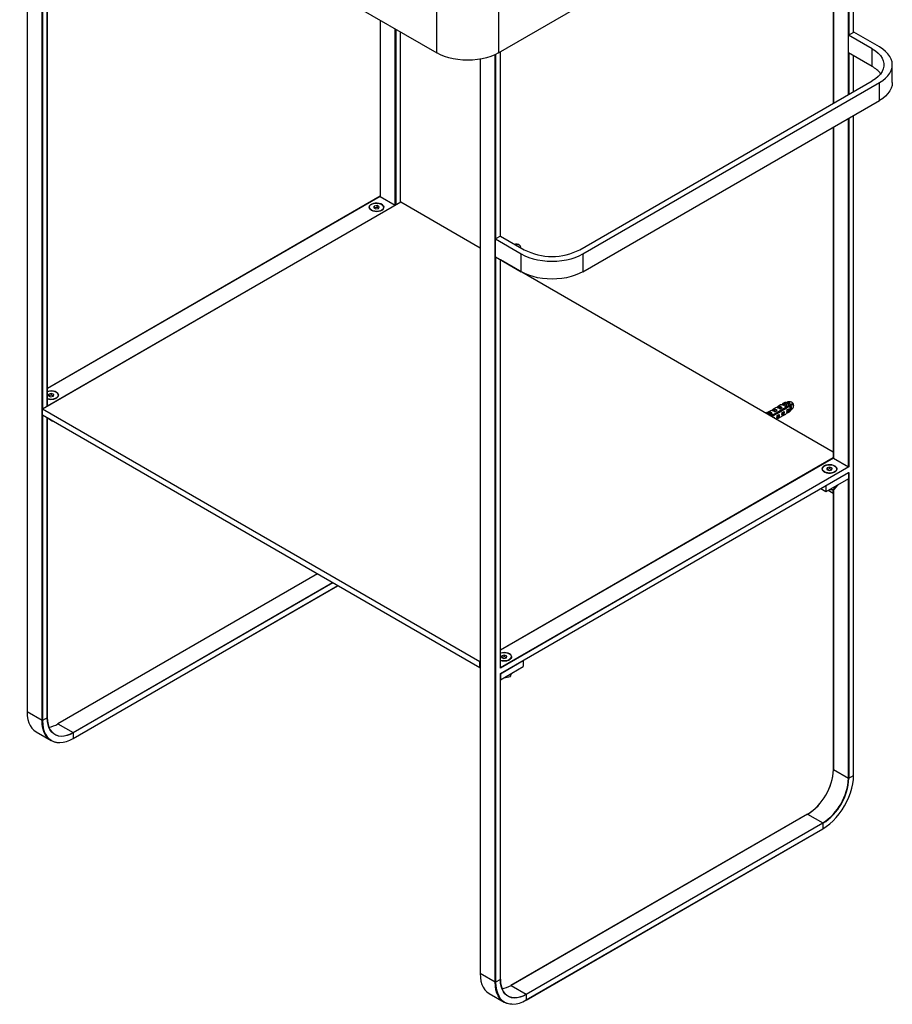
# Paper-space layout '_Isometric' of a CAD drawing. Units: millimetres. Extents: x -421 to 187, y -225 to 789.
# Drawn here: x -412 to 187, y -225 to 450 of the extents above; entities that cross this region are included whole.
import ezdxf

# ---------------------------------------------------------------- set-up
doc = ezdxf.new("R2010")
doc.units = ezdxf.units.MM

psp = doc.layouts.new('_Isometric')

# ---------------------------------------------------------------- linework, layer by layer
at = {"color": 7, "linetype": 'Continuous', "lineweight": 25}
for p, q in [((-411.89, 593.02), (-125.51, 427.7)), ((-406.86, 590.12), (-406.86, -24.69)), ((-392.88, 185.11), (-392.88, 582.05)), ((-83.09, 427.7), (164.4, 570.57)), ((160.78, 441.92), (160.78, 568.48)), ((146.81, 560.42), (146.81, 393.03)), ((-125.51, 427.7), (-125.51, 456.28)), ((-83.09, 456.28), (-83.09, 427.7)), ((-164.32, 450.11), (-164.32, 329.21)), ((-150.34, 325.13), (-150.34, 442.04)), ((157.33, 439.93), (160.87, 441.97)), ((173.59, 430.54), (157.33, 439.93)), ((157.33, 427.68), (157.33, 439.93)), ((178.54, 431.76), (160.87, 441.97)), ((-81.75, 301.91), (-81.75, 428.47)), ((173.59, 418.29), (157.33, 427.68)), ((173.59, 418.29), (173.59, 430.54)), ((-95.73, 423.35), (-95.73, -204.3)), ((160.78, 401.1), (160.78, 425.69)), ((187.33, 407.27), (187.33, 419.52)), ((-27.22, 292.57), (173.59, 408.5)), ((-25.1, 289.71), (178.54, 407.27)), ((178.54, 395.02), (178.54, 407.27)), ((-25.1, 277.46), (178.54, 395.02)), ((160.78, -68.37), (160.78, 384.77)), ((146.81, 376.7), (146.81, 149.6)), ((-150.26, 325.17), (-396.33, 183.12)), ((-164.32, 329.21), (-392.88, 197.26)), ((-164.26, 329.17), (-164.32, 329.21)), ((-164.26, 329.17), (-153.94, 323.21)), ((-95.73, 293.69), (-150.26, 325.17)), ((-168.36, 322.5), (-168.81, 321.36)), ((-168.81, 321.36), (-167.33, 320.57)), ((-168.36, 321.27), (-168.41, 321.15)), ((-166.42, 322.84), (-168.36, 322.5)), ((-168.36, 321.27), (-168.36, 322.5)), ((-166.42, 321.62), (-168.36, 321.27)), ((-167.33, 320.57), (-165.4, 320.91)), ((-164.94, 322.04), (-166.42, 322.84)), ((-166.42, 321.62), (-166.42, 322.84)), ((-165.35, 321.04), (-166.42, 321.62)), ((-165.4, 320.91), (-164.94, 322.04)), ((-81.67, 301.95), (-85.21, 299.91)), ((-85.21, 299.91), (-67.53, 289.71)), ((-85.21, 287.66), (-85.21, 299.91)), ((-81.67, 301.95), (-65.41, 292.57)), ((-85.21, 287.66), (-67.53, 277.46)), ((-81.75, 5.5), (-81.75, 285.67)), ((146.81, 153.68), (-81.75, 285.63)), ((-79.5, 284.32), (-79.46, 284.35)), ((-67.53, 277.46), (-67.53, 289.71)), ((-25.1, 289.71), (-25.1, 277.46)), ((-391.89, 193.44), (-392.21, 192.29)), ((-392.21, 192.29), (-390.64, 191.56)), ((-391.89, 192.22), (-391.91, 192.15)), ((-390.01, 193.86), (-391.89, 193.44)), ((-391.89, 192.22), (-391.89, 193.44)), ((-390.01, 192.64), (-391.89, 192.22)), ((-390.64, 191.56), (-388.75, 191.98)), ((-388.44, 193.13), (-390.01, 193.86)), ((-390.01, 192.64), (-390.01, 193.86)), ((-388.73, 192.04), (-390.01, 192.64)), ((-388.75, 191.98), (-388.44, 193.13)), ((-95.81, 9.63), (-396.33, 183.12)), ((-396.33, 179.04), (-396.33, 183.12)), ((116.59, 185.57), (104.08, 178.35)), ((116.89, 185.04), (104.68, 178)), ((105.69, 182.66), (104.87, 182.18)), ((104.91, 182.18), (106.6, 183.16)), ((105.38, 182.04), (107.03, 182.99)), ((107.12, 184), (105.47, 183.05)), ((105.78, 181.87), (107.06, 182.61)), ((107.03, 182.99), (107.06, 182.61)), ((117.38, 185.35), (107.4, 179.59)), ((107.83, 179.99), (114.42, 183.79)), ((107.83, 180.01), (113.22, 183.11)), ((108.18, 184.16), (108.24, 184.19)), ((108.24, 184.19), (108.28, 184.15)), ((109.09, 184.62), (108.26, 184.14)), ((108.3, 184.14), (109.99, 185.11)), ((108.78, 184), (110.43, 184.95)), ((110.51, 185.96), (108.86, 185.01)), ((109.18, 183.83), (110.46, 184.57)), ((110.11, 183.23), (111.35, 183.95)), ((110.12, 183.22), (111.6, 184.08)), ((110.43, 184.95), (110.46, 184.57)), ((111.35, 183.95), (111.6, 184.08)), ((111.57, 186.12), (111.63, 186.15)), ((111.67, 186.11), (111.63, 186.15)), ((112.48, 186.58), (111.66, 186.1)), ((111.69, 186.1), (113.39, 187.07)), ((112.17, 185.96), (113.82, 186.91)), ((113.1, 187.46), (112.26, 186.97)), ((113.85, 186.53), (112.57, 185.79)), ((113.5, 185.19), (114.74, 185.9)), ((113.51, 185.18), (115, 186.04)), ((113.85, 186.53), (113.82, 186.91)), ((113.95, 183.52), (114.8, 184.01)), ((114.68, 187.67), (114.4, 187.51)), ((117.38, 185.35), (114.42, 183.79)), ((114.42, 183.79), (114.49, 183.68)), ((114.74, 185.9), (115, 186.04)), ((115.33, 187.04), (114.91, 187.28)), ((114.98, 182.57), (116.46, 183.42)), ((117.56, 186.14), (116.71, 185.65)), ((117.85, 185.62), (117, 185.13)), ((117.45, 182.87), (117.45, 183.36)), ((-95.81, 5.55), (-396.33, 179.04)), ((-392.88, -28.77), (-392.88, 177.04)), ((-392.88, 177.04), (-389.26, 174.95)), ((100.6, 180.63), (100.18, 180.6)), ((102.08, 181.1), (101.07, 180.7)), ((101.61, 180.3), (101.48, 180.23)), ((101.51, 180.22), (103.2, 181.2)), ((101.99, 180.08), (103.64, 181.03)), ((103.72, 182.04), (102.07, 181.09)), ((102.39, 179.91), (103.67, 180.65)), ((102.45, 181.23), (102.65, 180.87)), ((103.32, 179.31), (104.56, 180.03)), ((103.33, 179.3), (104.81, 180.16)), ((103.64, 181.03), (103.67, 180.65)), ((104.56, 180.03), (104.81, 180.16)), ((104.79, 182.2), (104.85, 182.23)), ((104.85, 182.23), (104.89, 182.19)), ((105.18, 178.31), (104.93, 178.16)), ((105.89, 178.71), (105.63, 178.57)), ((105.87, 177.31), (106.28, 177.54)), ((106.6, 179.12), (106.34, 178.98)), ((106.71, 181.27), (107.95, 181.99)), ((106.72, 181.26), (108.21, 182.12)), ((107.3, 179.53), (107.05, 179.38)), ((107.38, 179.58), (107.1, 180.09)), ((107.76, 176.22), (108, 176.65)), ((107.95, 181.99), (108.21, 182.12)), ((108, 176.65), (109.69, 177.63)), ((108.14, 177.12), (109.79, 178.07)), ((108.19, 178.65), (109.67, 179.5)), ((108.21, 177.58), (109.47, 178.31)), ((109.07, 176.81), (110.72, 177.77)), ((109.47, 178.31), (109.79, 178.07)), ((111.39, 178.61), (113.09, 179.59)), ((111.53, 179.08), (113.18, 180.03)), ((111.58, 180.61), (113.07, 181.46)), ((111.6, 179.54), (112.87, 180.27)), ((112.46, 178.77), (114.11, 179.72)), ((112.87, 180.27), (113.18, 180.03)), ((114.79, 180.57), (116.48, 181.55)), ((114.93, 181.04), (116.58, 181.99)), ((116.26, 182.23), (115, 181.5)), ((115.86, 180.73), (116.7, 181.22)), ((116.26, 182.23), (116.58, 181.99)), ((117.4, 182.32), (117.68, 182.48)), ((-389.26, 174.95), (-389.26, 174.95)), ((-389.26, 174.95), (-389.26, 174.95)), ((146.81, 149.69), (-81.75, 17.75)), ((146.81, 149.6), (-81.75, 17.65)), ((146.87, 149.56), (146.81, 149.6)), ((146.87, 149.56), (157.19, 143.6)), ((157.47, 143.44), (-81.81, 5.3)), ((142.66, 142.81), (142.38, 141.66)), ((144.53, 143.25), (142.66, 142.81)), ((142.66, 141.59), (142.66, 142.81)), ((144.53, 142.02), (142.66, 141.59)), ((146.12, 142.53), (144.53, 143.25)), ((144.53, 142.02), (144.53, 143.25)), ((145.85, 141.43), (144.53, 142.02)), ((145.84, 141.38), (146.12, 142.53)), ((-81.81, 1.55), (157.47, 139.68)), ((-81.75, 1.51), (157.33, 139.54)), ((157.33, 139.44), (141.77, 130.46)), ((157.33, 135.36), (141.77, 126.38)), ((142.38, 141.66), (143.97, 140.94)), ((142.66, 141.59), (142.65, 141.54)), ((143.97, 140.94), (145.84, 141.38)), ((157.25, 139.49), (157.33, 139.44)), ((157.33, 139.44), (157.33, 135.36)), ((157.47, 139.68), (157.47, -70.33)), ((141.77, 126.38), (138.16, 128.47)), ((141.69, 130.51), (141.77, 130.46)), ((141.77, 130.46), (141.77, 126.38)), ((147.56, 128.07), (149.93, 130.96)), ((147.58, 128.14), (149.95, 131.04)), ((149.97, 131.09), (149.97, 131.11)), ((146.72, 125.15), (143.19, 127.19)), ((144.32, 127.85), (147.41, 127.99)), ((146.72, 125.15), (146.72, 127.96)), ((146.81, 125.2), (146.72, 125.15)), ((146.81, 127.97), (146.81, -64.29)), ((-207.42, 69.98), (-385.69, -32.93)), ((-375.16, -42.99), (-193.44, 61.91)), ((-80.79, 13.82), (-81.07, 12.66)), ((-78.91, 14.26), (-80.79, 13.82)), ((-80.79, 12.59), (-80.79, 13.82)), ((-77.32, 13.54), (-78.91, 14.26)), ((-78.91, 13.03), (-78.91, 14.26)), ((-77.6, 12.38), (-77.32, 13.54)), ((-95.73, 9.68), (-95.81, 9.63)), ((-95.81, 5.55), (-95.81, 9.63)), ((-81.67, 1.47), (-66.11, 10.45)), ((-81.07, 12.66), (-79.48, 11.95)), ((-80.79, 12.59), (-80.8, 12.54)), ((-78.91, 13.03), (-80.79, 12.59)), ((-79.48, 11.95), (-77.6, 12.38)), ((-77.59, 12.43), (-78.91, 13.03)), ((-66.2, 10.5), (-66.11, 10.45)), ((-66.11, 10.45), (-66.11, 6.36)), ((-95.73, 5.6), (-95.81, 5.55)), ((-95.73, 5.5), (-95.81, 5.55)), ((-81.81, -208.47), (-81.81, 1.55)), ((-81.75, -208.38), (-81.75, 1.51)), ((-81.75, 1.51), (-81.67, 1.47)), ((-81.67, -2.62), (-66.11, 6.36)), ((-81.67, 1.47), (-81.67, -2.62)), ((-74.81, -0.32), (-74.13, 1.74)), ((-81.67, -2.62), (-81.75, -2.57)), ((-79.51, -1.37), (-74.96, -0.45)), ((-396.47, -30.73), (-406.8, -24.77)), ((-392.94, -28.86), (-396.19, -30.73)), ((-385.59, -32.94), (-375.26, -38.9)), ((-400.58, -38.51), (-390.26, -44.47)), ((-375.12, -39.15), (-375.12, -42.9)), ((-375.26, -42.98), (-375.46, -43.1)), ((146.87, -64.37), (157.19, -70.33)), ((157.47, -70.33), (160.73, -68.45)), ((129.09, -94.98), (-74.56, -212.54)), ((129.19, -94.99), (-74.46, -212.55)), ((-64.13, -218.51), (139.51, -100.95)), ((139.65, -101.19), (-63.99, -218.76)), ((129.19, -94.99), (139.51, -100.95)), ((139.65, -101.19), (139.65, -104.95)), ((-64.03, -222.6), (139.61, -105.04)), ((-63.99, -222.51), (139.65, -104.95)), ((-85.35, -210.34), (-95.67, -204.38)), ((-81.81, -208.47), (-85.06, -210.34)), ((-74.46, -212.55), (-64.13, -218.51)), ((-89.46, -218.12), (-79.13, -224.08)), ((-64.13, -222.59), (-64.33, -222.71)), ((-63.99, -218.76), (-63.99, -222.51))]:
    psp.add_line(p, q, dxfattribs=at)
at = {"color": 8, "linetype": 'Continuous', "lineweight": 25}
for p, q in [((-406.8, 590.09), (-406.8, -24.77)), ((-396.47, -30.73), (-396.47, 584.13)), ((-396.19, 583.96), (-396.19, 183.2)), ((-392.94, 185.08), (-392.94, 582.08)), ((160.73, 441.89), (160.73, 568.45)), ((157.19, 399.02), (157.19, 566.41)), ((157.47, 566.57), (157.47, 440.01)), ((146.87, 560.45), (146.87, 393.06)), ((-164.26, 450.07), (-164.26, 329.17)), ((-153.94, 323.21), (-153.94, 444.11)), ((-153.65, 443.95), (-153.65, 323.21)), ((-150.4, 325.09), (-150.4, 442.07)), ((-85.35, -210.34), (-85.35, 426.52)), ((-85.06, 426.66), (-85.06, 299.99)), ((-81.81, 301.87), (-81.81, 428.44)), ((157.47, 427.6), (157.47, 399.19)), ((-95.67, 423.36), (-95.67, -204.38)), ((160.73, 401.07), (160.73, 425.72)), ((157.19, 143.6), (157.19, 382.69)), ((157.47, 382.86), (157.47, 143.44)), ((160.73, -68.45), (160.73, 384.74)), ((146.87, 376.73), (146.87, 149.56)), ((-164.26, 329.17), (-392.88, 197.19)), ((-392.88, 185.27), (-153.94, 323.21)), ((-85.06, 287.58), (-85.06, -210.34)), ((-81.81, 5.3), (-81.81, 285.71)), ((-396.19, 178.95), (-396.19, -30.73)), ((-392.94, -28.86), (-392.94, 177.08)), ((146.87, 149.56), (-81.75, 17.58)), ((-81.75, 5.66), (157.19, 143.6)), ((157.19, -70.33), (157.19, 135.28)), ((147.42, 128.08), (147.42, 129.63)), ((147.58, 129.73), (147.58, 128.14)), ((149.95, 131.04), (149.95, 131.1)), ((144.48, 127.94), (147.42, 128.08)), ((146.87, 127.97), (146.87, -64.37)), ((-207.36, 69.94), (-385.59, -32.94)), ((-375.26, -38.9), (-197.04, 63.98)), ((-196.76, 63.82), (-375.12, -39.15)), ((-375.12, -42.9), (-193.5, 61.94)), ((-74.94, -0.37), (-74.94, 1.27)), ((-74.81, -0.28), (-74.14, 1.73)), ((-74.81, 1.35), (-74.81, -0.28)), ((-79.29, -1.24), (-74.94, -0.37))]:
    psp.add_line(p, q, dxfattribs=at)
at = {"color": 7, "linetype": 'Continuous', "lineweight": 25, "flags": 128}
for points in [[(-83.09, 427.7), (-85.59, 426.41), (-88.34, 425.28), (-91.28, 424.34), (-94.39, 423.6), (-97.62, 423.06), (-100.94, 422.74), (-104.3, 422.63), (-107.66, 422.74), (-110.97, 423.06), (-114.21, 423.6), (-117.31, 424.34), (-120.26, 425.28), (-123, 426.41), (-125.51, 427.7)], [(173.59, 430.54), (175.76, 429.13), (177.61, 427.58), (179.12, 425.91), (180.28, 424.15), (181.06, 422.33), (181.45, 420.46), (181.45, 418.58), (181.06, 416.71), (180.28, 414.88), (179.12, 413.12), (177.61, 411.45), (175.76, 409.9), (173.59, 408.5)], [(178.54, 407.27), (180.79, 408.72), (182.73, 410.3), (184.36, 412), (185.65, 413.8), (186.58, 415.66), (187.14, 417.58), (187.33, 419.52), (187.14, 421.46), (186.58, 423.37), (185.65, 425.24), (184.36, 427.03), (182.73, 428.73), (180.79, 430.31), (178.54, 431.76)], [(187.33, 407.27), (187.14, 405.33), (186.58, 403.41), (185.65, 401.55), (184.36, 399.75), (182.73, 398.05), (180.79, 396.47), (178.54, 395.02)], [(-170.41, 319.66), (-171.24, 320.29), (-171.74, 321.02), (-171.87, 321.8), (-171.64, 322.58), (-171.06, 323.29), (-170.16, 323.88), (-169.02, 324.31), (-167.73, 324.55), (-166.37, 324.57), (-165.04, 324.39), (-163.86, 324), (-162.89, 323.45), (-162.23, 322.76), (-161.9, 322), (-161.95, 321.21), (-162.36, 320.46), (-163.11, 319.81), (-164.13, 319.29), (-165.36, 318.95), (-166.71, 318.82), (-168.06, 318.9), (-169.33, 319.19), (-170.41, 319.66)], [(-165.41, 318.94), (-164.18, 319.27), (-163.14, 319.78), (-162.38, 320.44), (-161.96, 321.18), (-161.9, 321.97), (-162.21, 322.73), (-162.86, 323.42), (-163.81, 323.99), (-164.99, 324.38), (-166.31, 324.57), (-167.68, 324.55), (-168.98, 324.32), (-170.12, 323.9), (-171.03, 323.31), (-171.63, 322.61), (-171.87, 321.83), (-171.75, 321.05), (-171.26, 320.32), (-170.45, 319.68), (-169.37, 319.2), (-168.11, 318.91), (-166.76, 318.82), (-165.41, 318.94)], [(-153.8, 323.13), (-153.83, 323.15), (-153.87, 323.18), (-153.91, 323.2), (-153.94, 323.21)], [(-67.53, 289.71), (-65.02, 288.41), (-62.28, 287.29), (-59.33, 286.35), (-56.22, 285.61), (-52.99, 285.07), (-49.67, 284.74), (-46.32, 284.64), (-42.96, 284.74), (-39.64, 285.07), (-36.41, 285.61), (-33.3, 286.35), (-30.35, 287.29), (-27.61, 288.41), (-25.1, 289.71)], [(-25.1, 277.46), (-27.61, 276.17), (-30.35, 275.04), (-33.3, 274.1), (-36.41, 273.36), (-39.64, 272.82), (-42.96, 272.5), (-46.32, 272.39), (-49.67, 272.5), (-52.99, 272.82), (-56.22, 273.36), (-59.33, 274.1), (-62.28, 275.04), (-65.02, 276.17), (-67.53, 277.46)], [(-388.53, 190.02), (-387.33, 190.4), (-386.36, 190.95), (-385.69, 191.63), (-385.35, 192.39), (-385.39, 193.18), (-385.79, 193.93), (-386.53, 194.59), (-387.55, 195.11), (-388.77, 195.46), (-390.11, 195.59), (-391.47, 195.52), (-392.74, 195.24), (-392.88, 195.19)], [(-392.88, 195.19), (-392.47, 195.32), (-391.17, 195.56), (-389.81, 195.58), (-388.49, 195.4), (-387.3, 195.01), (-386.34, 194.46), (-385.67, 193.77), (-385.35, 193.01), (-385.4, 192.22), (-385.81, 191.47), (-386.55, 190.81), (-387.58, 190.3), (-388.81, 189.96), (-390.15, 189.83), (-391.51, 189.91), (-392.77, 190.2), (-392.88, 190.23)], [(105.9, 182.75), (105.73, 182.68), (105.69, 182.66)], [(109.29, 184.71), (109.12, 184.64), (109.09, 184.62)], [(112.69, 186.67), (112.52, 186.6), (112.48, 186.58)], [(116.59, 185.57), (115.88, 186.49), (115.07, 187.18), (114.23, 187.56), (113.47, 187.6), (113.1, 187.46)], [(116.71, 185.65), (116.04, 186.49), (115.33, 187.04)], [(116.7, 181.22), (116.94, 181.4), (117.33, 182.04), (117.45, 182.93), (117.3, 183.96), (116.89, 185.04)], [(117.45, 183.36), (117.36, 184.13), (117, 185.13)], [(106.02, 177.41), (106.05, 177.27), (106.06, 177.2)], [(146.12, 139.42), (147.3, 139.81), (148.26, 140.37), (148.92, 141.06), (149.23, 141.82), (149.17, 142.61), (148.75, 143.35), (147.99, 144.01), (146.96, 144.52), (145.72, 144.85), (144.38, 144.98), (143.03, 144.89), (141.76, 144.6), (140.69, 144.12), (139.87, 143.49), (139.38, 142.75), (139.25, 141.97), (139.5, 141.2), (140.09, 140.49), (140.99, 139.9), (142.14, 139.48), (143.44, 139.25), (144.8, 139.22), (146.12, 139.42)], [(140.71, 140.05), (139.89, 140.68), (139.39, 141.41), (139.25, 142.19), (139.48, 142.97), (140.07, 143.68), (140.96, 144.27), (142.1, 144.7), (143.4, 144.94), (144.76, 144.97), (146.08, 144.78), (147.27, 144.39), (148.23, 143.84), (148.9, 143.15), (149.22, 142.39), (149.18, 141.6), (148.77, 140.85), (148.02, 140.2), (146.99, 139.68), (145.76, 139.34), (144.42, 139.21), (143.07, 139.29), (141.8, 139.58), (140.71, 140.05)], [(157.47, 143.44), (157.44, 143.46), (157.41, 143.48), (157.37, 143.5), (157.33, 143.52), (157.29, 143.54), (157.25, 143.57), (157.22, 143.59), (157.19, 143.6)], [(-77.32, 10.42), (-76.14, 10.82), (-75.19, 11.38), (-74.53, 12.06), (-74.22, 12.83), (-74.28, 13.62), (-74.7, 14.36), (-75.45, 15.02), (-76.49, 15.53), (-77.72, 15.86), (-79.07, 15.99), (-80.42, 15.9), (-81.68, 15.61), (-81.75, 15.58)], [(-81.75, 15.58), (-81.34, 15.71), (-80.05, 15.95), (-78.68, 15.97), (-77.36, 15.79), (-76.17, 15.4), (-75.21, 14.85), (-74.54, 14.16), (-74.22, 13.4), (-74.27, 12.61), (-74.68, 11.86), (-75.43, 11.2), (-76.45, 10.69), (-77.68, 10.35), (-79.03, 10.22), (-80.38, 10.3), (-81.65, 10.59), (-81.75, 10.62)], [(-81.81, 1.55), (-81.79, 1.54), (-81.77, 1.53), (-81.76, 1.52), (-81.75, 1.52), (-81.75, 1.51)], [(-406.8, -24.77), (-406.67, -27.44), (-406.27, -29.92), (-405.61, -32.18), (-404.7, -34.19), (-403.55, -35.93), (-402.17, -37.38), (-400.59, -38.51), (-400.58, -38.51)], [(-385.02, -45.87), (-386.55, -45.74), (-388.49, -45.27), (-390.26, -44.47), (-391.85, -43.34), (-393.22, -41.89), (-394.37, -40.15), (-395.28, -38.14), (-395.94, -35.88), (-396.34, -33.4), (-396.47, -30.73)], [(-396.19, -30.73), (-396.06, -33.38), (-395.66, -35.84), (-395.01, -38.09), (-394.11, -40.09), (-392.96, -41.82), (-391.59, -43.25), (-390.02, -44.38), (-388.26, -45.18), (-386.33, -45.64), (-384.26, -45.77), (-382.08, -45.55), (-379.81, -45), (-377.48, -44.11), (-375.12, -42.9)], [(-392.94, -28.69), (-392.81, -31.08), (-392.43, -33.28), (-391.79, -35.27), (-390.91, -37.01), (-389.81, -38.48), (-388.49, -39.66), (-386.98, -40.53), (-385.3, -41.08), (-383.48, -41.31), (-381.53, -41.19), (-379.49, -40.75), (-377.39, -39.98), (-375.26, -38.9)], [(-375.12, -39.15), (-377.27, -40.24), (-379.38, -41.01), (-381.44, -41.46), (-383.4, -41.57), (-385.24, -41.35), (-386.94, -40.79), (-388.46, -39.91), (-389.78, -38.72), (-390.9, -37.24), (-391.78, -35.48), (-392.42, -33.48), (-392.81, -31.26), (-392.94, -28.86)], [(139.65, -104.95), (142.01, -103.43), (144.34, -101.63), (146.61, -99.57), (148.8, -97.26), (150.86, -94.75), (152.79, -92.06), (154.55, -89.22), (156.13, -86.28), (157.5, -83.26), (158.64, -80.21), (159.54, -77.17), (160.2, -74.17), (160.59, -71.25), (160.73, -68.45)], [(-95.67, -204.38), (-95.54, -207.05), (-95.14, -209.53), (-94.48, -211.79), (-93.57, -213.8), (-92.42, -215.54), (-91.04, -216.99), (-89.46, -218.12), (-89.46, -218.12)], [(-81.81, -208.3), (-81.68, -210.69), (-81.3, -212.89), (-80.66, -214.88), (-79.79, -216.62), (-78.68, -218.09), (-77.37, -219.27), (-75.86, -220.14), (-74.18, -220.69), (-72.35, -220.92), (-70.4, -220.8), (-68.37, -220.36), (-66.27, -219.59), (-64.13, -218.51)], [(-63.99, -218.76), (-66.14, -219.85), (-68.26, -220.62), (-70.31, -221.07), (-72.27, -221.18), (-74.12, -220.96), (-75.81, -220.4), (-77.33, -219.52), (-78.66, -218.33), (-79.77, -216.85), (-80.65, -215.09), (-81.29, -213.09), (-81.68, -210.87), (-81.81, -208.47)], [(-73.89, -225.48), (-75.42, -225.35), (-77.36, -224.88), (-79.13, -224.08), (-80.72, -222.94), (-82.1, -221.5), (-83.25, -219.76), (-84.16, -217.75), (-84.82, -215.49), (-85.21, -213.01), (-85.35, -210.34)], [(-85.06, -210.34), (-84.93, -212.99), (-84.54, -215.45), (-83.88, -217.7), (-82.98, -219.7), (-81.84, -221.42), (-80.47, -222.86), (-78.89, -223.99), (-77.13, -224.79), (-75.2, -225.25), (-73.14, -225.38), (-70.95, -225.16), (-68.68, -224.61), (-66.35, -223.72), (-63.99, -222.51)]]:
    psp.add_lwpolyline(points, dxfattribs=at)
at = {"color": 8, "linetype": 'Continuous', "lineweight": 25, "flags": 128}
for points in [[(117.56, 186.14), (116.89, 186.98), (116.12, 187.56), (115.36, 187.81), (114.71, 187.69), (114.68, 187.67)], [(117.68, 182.48), (118.1, 182.92), (118.29, 183.68), (118.21, 184.62), (117.85, 185.62)], [(-74.96, -0.45), (-74.96, -0.45), (-74.95, -0.44), (-74.94, -0.42), (-74.94, -0.4), (-74.94, -0.37)], [(-74.81, -0.28), (-74.81, -0.31), (-74.81, -0.32)]]:
    psp.add_lwpolyline(points, dxfattribs=at)
at = {"color": 7, "linetype": 'Continuous', "lineweight": 25}
for centre, radius, start, end in [((164.93, 402.34), 18.15, 37.52225, 61.50357), ((-46.32, 329.28), 41.38, 242.52431, 297.47569), ((-390.32, 198.01), 8.19, 251.75565, 282.63971), ((106.16, 181.86), 1.36, 71.16708, 164.35239), ((105.21, 179.32), 4.1, 43.08642, 63.63281), ((105.55, 179.52), 3.45, 45.76382, 63.89039), ((107.89, 182.52), 1.67, 75.66186, 117.46389), ((109.55, 183.82), 1.36, 71.16708, 164.35239), ((107.03, 179.44), 4.88, 50.70798, 68.9516), ((108.61, 181.28), 4.1, 43.08642, 63.63281), ((108.94, 181.48), 3.45, 45.76382, 63.89039), ((111.28, 184.48), 1.67, 75.66186, 117.46389), ((112.95, 185.78), 1.36, 71.16708, 164.35239), ((110.42, 181.4), 4.88, 50.70798, 68.9516), ((112, 183.24), 4.1, 43.08642, 63.63281), ((112.34, 183.44), 3.45, 45.76382, 63.89039), ((110.4, 181.95), 4.62, 348.67395, 7.67093), ((113.04, 182.58), 3.24, 353.66676, 12.54819), ((112.73, 182.4), 3.87, 353.95241, 15.31734), ((100.25, 184.87), 4.25, 274.73215, 301.08047), ((101.09, 178.26), 2, 77.86397, 101.06271), ((100.32, 184.76), 4.57, 280.69511, 291.48662), ((100.24, 175.53), 4.88, 50.70798, 68.9516), ((102.75, 179.59), 1.67, 74.21158, 100.46816), ((101.82, 177.36), 4.1, 43.08642, 63.63281), ((102.15, 177.56), 3.45, 45.76382, 63.89039), ((104.49, 180.56), 1.67, 75.66186, 117.46389), ((103.63, 177.49), 4.88, 50.70798, 68.9516), ((101.75, 176.38), 4.67, 7.80928, 14.42314), ((108.39, 177.99), 1.35, 255.3655, 344.62912), ((103.61, 178.03), 4.62, 348.67395, 7.67093), ((106.25, 178.66), 3.24, 353.66676, 12.54819), ((105.94, 178.48), 3.87, 353.95241, 15.31734), ((109.86, 179.14), 1.62, 301.77672, 341.05828), ((111.78, 179.95), 1.35, 255.3655, 344.62912), ((107, 179.99), 4.62, 348.67395, 7.67093), ((109.65, 180.62), 3.24, 353.66676, 12.54819), ((109.34, 180.44), 3.87, 353.95241, 15.31734), ((113.26, 181.1), 1.62, 301.77672, 341.05828), ((115.18, 181.91), 1.35, 255.3655, 344.62912), ((157.12, 139.88), 0.408, 301.95494, 331.14412), ((149.77, 131.09), 0.2, 320.64444, 0), ((147.4, 128.19), 0.2, 272.69717, 320.64444), ((147.42, 128.31), 0.23, 269.13021, 314.39506), ((-79.19, 18.41), 8.2, 251.77341, 283.15409), ((-82.15, 5.51), 0.399, 328.51856, 358.37998), ((-75, -0.26), 0.2, 281.35446, 341.68211), ((-74.95, -0.2), 0.164, 275.18031, 332.33133), ((-396.33, -30.46), 0.307, 242.60967, 297.39033), ((-394.44, -18.45), 16.98, 278.66253, 301.41936), ((-385.64, -33.02), 0.101, 54.38242, 114.30712), ((-375.43, -39.16), 0.307, 2.60548, 57.39452), ((-375.2, -42.9), 0.101, 234.38242, 294.30712), ((108.29, -62.51), 38.62, 302.52015, 357.47985), ((108.59, -62.69), 38.31, 302.52009, 357.47991), ((118.92, -68.65), 38.31, 302.52015, 357.47985), ((118.89, -68.63), 38.62, 302.52009, 357.47991), ((157.33, -70.06), 0.307, 242.60967, 297.39033), ((139.35, -101.21), 0.307, 2.60548, 57.39452), ((-85.21, -210.07), 0.307, 242.60967, 297.39033), ((-83.31, -198.06), 16.98, 278.66253, 301.41936), ((-74.52, -212.63), 0.101, 54.38242, 114.30712), ((-64.3, -218.77), 0.307, 2.60548, 57.39452), ((-64.08, -222.51), 0.101, 234.38242, 294.30712)]:
    psp.add_arc(centre, radius, start, end, dxfattribs=at)
at = {"color": 8, "linetype": 'Continuous', "lineweight": 25}
for centre, radius, start, end in [((102.69, 180.02), 1.24, 101.3851, 119.86669), ((149.83, 131.03), 0.12, 321.44064, 1.27377), ((149.9, 131.09), 0.077, 318.59262, 358.86143), ((147.17, 128.06), 0.247, 345.4661, 5.2797), ((147.46, 128.14), 0.12, 321.44064, 1.27377), ((-406.76, -24.68), 0.101, 185.6948, 245.62534), ((-392.98, -28.76), 0.101, 294.37466, 354.3052), ((-375.22, -42.91), 0.0986, 305.01333, 6.29885), ((146.91, -64.28), 0.101, 185.6948, 245.62534), ((160.68, -68.36), 0.101, 294.37466, 354.3052), ((129.13, -95.07), 0.101, 54.38242, 114.30712), ((139.56, -104.96), 0.0986, 305.01333, 6.29885), ((-95.63, -204.29), 0.101, 185.6948, 245.62534), ((-81.85, -208.37), 0.101, 294.37466, 354.3052), ((-64.09, -222.52), 0.0986, 305.01333, 6.29885)]:
    psp.add_arc(centre, radius, start, end, dxfattribs=at)
at = {"color": 7, "linetype": 'Continuous', "lineweight": 25}
for points, knots in [([(-70.16, 296.33), (-70.5, 296.36), (-71.03, 296.42), (-71.54, 296.27), (-71.73, 296.21)], [0, 0, 0, 0, 0.6338, 1, 1, 1, 1]), ([(-71.56, 296.12), (-71.31, 296.22), (-70.7, 296.47), (-70.13, 296.31), (-69.8, 296.21)], [0, 0, 0, 0, 0.425248, 1, 1, 1, 1]), ([(-71.3, 295.97), (-70.99, 296.09), (-70.34, 296.36), (-69.71, 296.19), (-69.38, 296.1)], [0, 0, 0, 0, 0.465485, 1, 1, 1, 1]), ([(-67.79, 293.94), (-67.79, 293.96), (-67.77, 294.19), (-67.86, 294.56), (-68.05, 295.05), (-68.4, 295.51), (-68.88, 295.89), (-69.3, 296.07), (-69.5, 296.16)], [0, 0, 0, 0, 0.021184, 0.231671, 0.378937, 0.536512, 0.784736, 1, 1, 1, 1]), ([(119.27, 186.94), (119.21, 187.02), (119.03, 187.28), (118.6, 187.65), (117.91, 188.01), (117.01, 188.23), (116.02, 188.19), (115.2, 187.99), (114.81, 187.72), (114.7, 187.64)], [0, 0, 0, 0, 0.055952, 0.183524, 0.342545, 0.522818, 0.718775, 0.9226, 1, 1, 1, 1]), ([(114.8, 184.01), (114.96, 184.1), (115.13, 184.2), (115.48, 184.4), (115.66, 184.5), (116.03, 184.72), (116.23, 184.83), (116.62, 185.05), (116.81, 185.16), (117.2, 185.38), (117.4, 185.49), (117.79, 185.7), (117.99, 185.81), (118.36, 186.02), (118.55, 186.12), (118.81, 186.26), (118.9, 186.31), (119.06, 186.4), (119.14, 186.44), (119.26, 186.51), (119.3, 186.53), (119.36, 186.56), (119.38, 186.57), (119.43, 186.59), (119.44, 186.59), (119.44, 186.58), (119.42, 186.56), (119.35, 186.51), (119.31, 186.48), (119.18, 186.4), (119.1, 186.35), (118.92, 186.24), (118.81, 186.18), (118.46, 185.97), (118.17, 185.8), (117.85, 185.62)], [0, 0, 0, 0, 0.0625, 0.0625, 0.125, 0.125, 0.1875, 0.1875, 0.25, 0.25, 0.3125, 0.3125, 0.375, 0.375, 0.4375, 0.4375, 0.46875, 0.46875, 0.5, 0.5, 0.53125, 0.53125, 0.5625, 0.5625, 0.625, 0.625, 0.6875, 0.6875, 0.75, 0.75, 0.8125, 0.8125, 0.875, 0.875, 1, 1, 1, 1]), ([(119.13, 187.1), (119.11, 187.08), (119.06, 187.03), (118.5, 186.69), (117.87, 186.32), (117.56, 186.14)], [0, 0, 0, 0, 0.310469, 0.656298, 1, 1, 1, 1]), ([(117.66, 182.51), (117.88, 182.64), (118.4, 182.94), (118.99, 183.65), (119.42, 184.47), (119.6, 185.27), (119.61, 185.97), (119.5, 186.46), (119.39, 186.71), (119.36, 186.78)], [0, 0, 0, 0, 0.1490819, 0.3518629, 0.5332662, 0.6955278, 0.8377836, 0.9591154, 1, 1, 1, 1]), ([(105.26, 178.35), (105.26, 178.35), (105.19, 178.52), (104.93, 178.9), (104.49, 179.46), (103.92, 179.96), (103.33, 180.31), (102.75, 180.47), (102.25, 180.47), (102.01, 180.34), (101.91, 180.28)], [0, 0, 0, 0, 0.000347, 0.110206, 0.266248, 0.423704, 0.577623, 0.73376, 0.891183, 1, 1, 1, 1]), ([(101.91, 180.21), (101.99, 180.24), (102.23, 180.31), (102.71, 180.22), (103.29, 179.97), (103.88, 179.54), (104.41, 178.98), (104.75, 178.53), (104.86, 178.29), (104.87, 178.28)], [0, 0, 0, 0, 0.0878, 0.270252, 0.448697, 0.629333, 0.811754, 0.990118, 1, 1, 1, 1]), ([(104.44, 178.14), (104.38, 178.23), (104.19, 178.56), (103.78, 179.05), (103.21, 179.55), (102.63, 179.9), (102.27, 179.98), (102.09, 180.02)], [0, 0, 0, 0, 0.095967, 0.326463, 0.559048, 0.786408, 1, 1, 1, 1]), ([(102.29, 180.5), (102.32, 180.52), (102.47, 180.65), (102.85, 180.7), (103.41, 180.64), (104, 180.37), (104.59, 179.95), (105.12, 179.38), (105.45, 178.94), (105.57, 178.7), (105.58, 178.68)], [0, 0, 0, 0, 0.031475, 0.191477, 0.353193, 0.511356, 0.671461, 0.833149, 0.991241, 1, 1, 1, 1]), ([(105.97, 178.76), (105.97, 178.76), (105.9, 178.93), (105.79, 179.1), (105.67, 179.25), (105.66, 179.26)], [0, 0, 0, 0, 0.003004, 0.954221, 1, 1, 1, 1]), ([(106.03, 179.47), (106.12, 179.36), (106.21, 179.24), (106.28, 179.11), (106.28, 179.09)], [0, 0, 0, 0, 0.9051065, 1, 1, 1, 1]), ([(106.68, 179.17), (106.68, 179.17), (106.6, 179.34), (106.5, 179.51), (106.37, 179.66), (106.37, 179.67)], [0, 0, 0, 0, 0.003004, 0.954221, 1, 1, 1, 1]), ([(106.74, 179.88), (106.82, 179.77), (106.92, 179.65), (106.98, 179.51), (106.99, 179.5)], [0, 0, 0, 0, 0.905106, 1, 1, 1, 1]), ([(107.38, 179.58), (107.3, 179.74), (107.2, 179.92), (107.08, 180.07), (107.08, 180.07)], [0, 0, 0, 0, 0.954083, 1, 1, 1, 1]), ([(107.83, 179.84), (107.87, 180), (107.93, 180.26), (107.7, 180.35), (107.61, 180.39)], [0, 0, 0, 0, 0.625121, 1, 1, 1, 1])]:
    psp.add_open_spline(points, degree=3, knots=knots, dxfattribs=at)
for points in [[(113.22, 183.11), (113.46, 183.25), (113.71, 183.39), (113.95, 183.52)], [(116.71, 185.65), (116.67, 185.62), (116.63, 185.6), (116.59, 185.57)], [(117, 185.13), (116.96, 185.1), (116.92, 185.07), (116.89, 185.04)]]:
    psp.add_open_spline(points, degree=3, dxfattribs=at)

doc.saveas('drawing.dxf')
